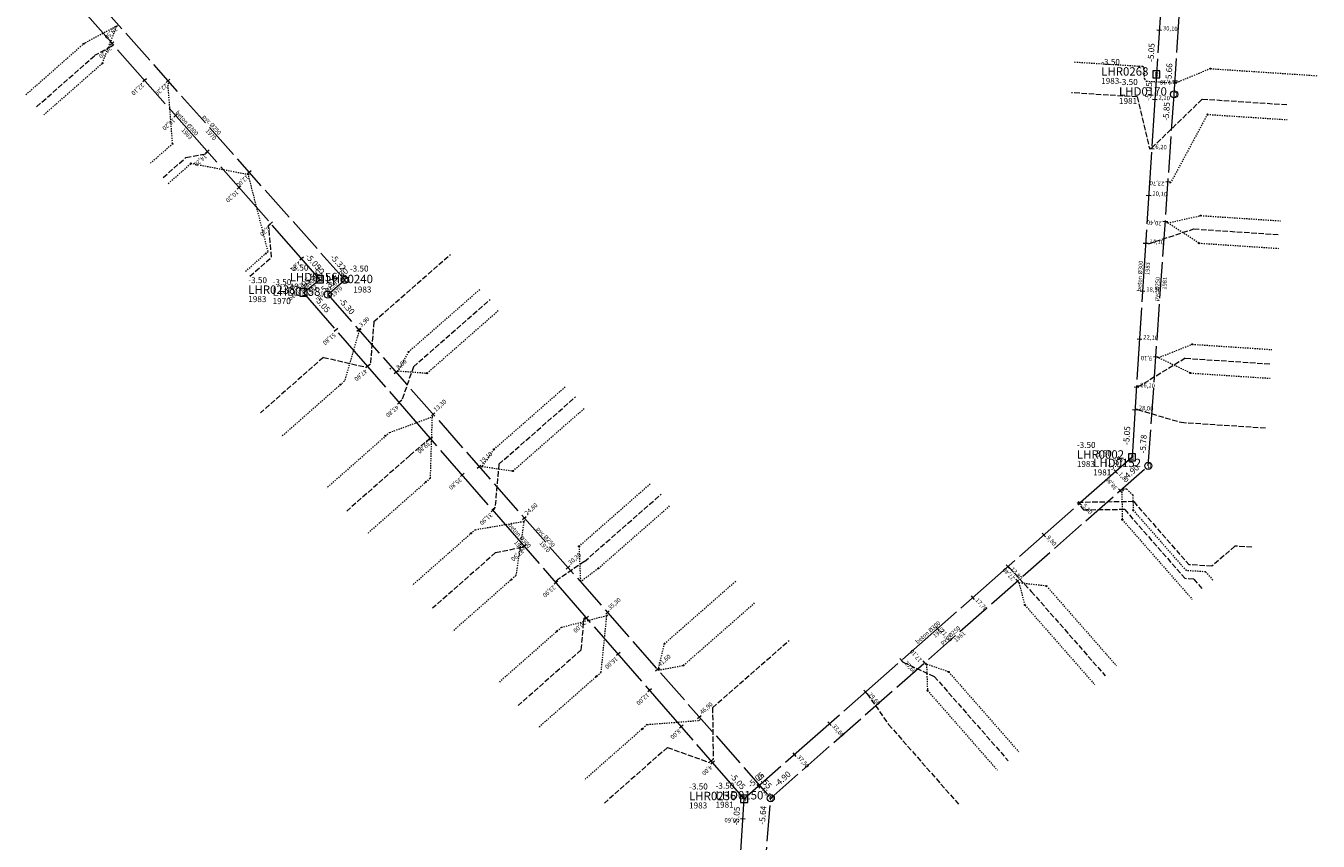
# Model space of a CAD drawing. Units: metres. Extents: x 156419 to 167259, y 495068 to 509013.
# Drawn here: x 157275 to 157383, y 500924 to 500992 of the extents above; entities that cross this region are included whole.
import ezdxf
from ezdxf.enums import TextEntityAlignment as Align

# ---------------------------------------------------------------- set-up
doc = ezdxf.new("R2010")
doc.units = ezdxf.units.M
doc.header["$MEASUREMENT"] = 0
for name, pattern in [('DGN Style 4', [0.06510628126572926, 0.03255314063286463, -0.01627657031643231, 0, -0.01627657031643231]), ('DWA-RIOOL.BEST', [3.5, 3, -0.5]), ('PVC-LEIDING.NIEUW', [1.2, 0.45, -0.15, 0.45, -0.15]), ('RWA-RIOOL.BEST', [6.5, 6, -0.5])]:
    doc.linetypes.add(name, pattern=pattern)
for name, color, linetype, lineweight in [('B-RI-DWA', 1, 'DWA-RIOOL.BEST', 0), ('B-RI-DWA-BOBHOOGTE', 7, 'Continuous', 0), ('B-RI-DWA-INLAAT-TEXT', 1, 'Continuous', 0), ('B-RI-DWA-INSPECTIEPUT', 1, 'Continuous', 0), ('B-RI-DWA-JAAR VAN AANLEG', 7, 'Continuous', 0), ('B-RI-DWA-MAAIVELDHOOGTE', 7, 'Continuous', 0), ('B-RI-DWA-ONTSTOPPINGSSTUK', 1, 'Continuous', 0), ('B-RI-DWA-OPZETTER-T-STUK', 1, 'Continuous', 0), ('B-RI-DWA-PUTNUMMER', 7, 'Continuous', 0), ('B-RI-DWA-PVC125-HUISAANSLUITING', 1, 'DGN Style 4', 0), ('B-RI-DWA-STRENG-JVA', 7, 'Continuous', 0), ('B-RI-DWA-STRENG-MATERIAAL', 7, 'Continuous', 0), ('B-RI-RWA', 4, 'RWA-RIOOL.BEST', 0), ('B-RI-RWA-BOBHOOGTE', 7, 'Continuous', 0), ('B-RI-RWA-INLAAT-TEXT', 4, 'Continuous', 0), ('B-RI-RWA-INSPECTIEPUT-VIERKANT', 4, 'Continuous', 0), ('B-RI-RWA-JAAR VAN AANLEG', 7, 'Continuous', 0), ('B-RI-RWA-MAAIVELDHOOGTE', 7, 'Continuous', 0), ('B-RI-RWA-OPZETTER-T-STUK', 4, 'Continuous', 0), ('B-RI-RWA-PUTNUMMER', 7, 'Continuous', 0), ('B-RI-RWA-PVC125-HUISAANSLUITING', 4, 'PVC-LEIDING.NIEUW', 0), ('B-RI-RWA-STRENG-JVA', 7, 'Continuous', 0), ('B-RI-RWA-STRENG-MATERIAAL', 7, 'Continuous', 0)]:
    doc.layers.add(name, color=color, linetype=linetype, lineweight=lineweight)
doc.styles.add('ISO', font='isocp3.shx', dxfattribs={"height": 2.5})
doc.styles.add('Style-isocp3 I 0.26180', font='isocp3.shx', dxfattribs={"oblique": 15})
doc.styles.add('Style-WORKING', font='WORKING.shx')

# ---------------------------------------------------------------- blocks, each defined once
blk = doc.blocks.new('RWA_B')
at = {"color": 4}
blk.add_3dface([(-0.03005, -0.03000000000000002), (0.03005, -0.03000000000000002), (0.03005, 0.02999999999999999), (-0.03005, 0.02999999999999999)], dxfattribs=at)
at = {"color": 4, "style": 'Style-WORKING', "width": 0.8725006374968125}
blk.add_text('R', height=0.0400002, rotation=359.9900944444445, dxfattribs=at).set_placement((-0.01195, -0.02000000000000001))
blk = doc.blocks.new('DWA_B')
at = {"color": 1}
blk.add_circle((0, 0), 0.03000000000000003, dxfattribs=at)
at = {"color": 1, "style": 'Style-WORKING', "width": 0.8724987249872498}
blk.add_text('D', height=0.0399996, dxfattribs=at).set_placement((-0.007, -0.0201))
blk = doc.blocks.new('*U8')
at = {"linetype": 'Continuous', "lineweight": 0}
blk.add_circle((0.001176957956369644, -0.0006569739611249148), 0.4531246429707814, dxfattribs=at)
blk = doc.blocks.new('*U7')
at = {"linetype": 'Continuous', "lineweight": 0, "xscale": 1.000000788477556, "yscale": 1.000000788477556, "zscale": 1.000000788477556, "rotation": 138.702184059642}
blk.add_blockref('*U8', (0, 0), dxfattribs=at)
blk = doc.blocks.new('ONTST_B')
at = {"linetype": 'Continuous', "lineweight": 0, "xscale": 0.05, "yscale": 0.05, "zscale": 0.05}
blk.add_blockref('*U7', (0, -0.0001), dxfattribs=at)
blk = doc.blocks.new('BIR_B')
blk.add_line((0, -0.02), (0, 0.02))
blk = doc.blocks.new('BID_B')
blk.add_line((3.098239082003235e-05, -0.01998250679036836), (3.098239082003235e-05, 0.02001749320963164))

msp = doc.modelspace()

# ---------------------------------------------------------------- linework, layer by layer
at = {"layer": 'B-RI-DWA', "flags": 128}
for points in [[(157370.6159999999, 500986.1229999999), (157372.5429999998, 501016.9349999998)], [(157301.4989999998, 500970.6539999999), (157279.9069999999, 500994.9729999998)], [(157368.4609999999, 500955.1649999998), (157370.6159999999, 500986.1229999999)], [(157300.0699999998, 500969.4409999999), (157301.4989999998, 500970.6539999999)], [(157300.0699999998, 500969.4409999999), (157336.9889999998, 500927.4709999999)], [(157336.9889999998, 500927.4709999999), (157368.4609999999, 500955.1649999998)], [(157332.4929999998, 500871.5459999999), (157336.9889999998, 500927.4709999999)]]:
    msp.add_lwpolyline(points, dxfattribs=at)
at = {"layer": 'B-RI-DWA-PVC125-HUISAANSLUITING', "flags": 128}
for points in [[(157281.2909999997, 500988.7189999998), (157282.4739999999, 500991.8079999997), (157279.7299999997, 500990.3429999999)], [(157282.4739999999, 500991.8079999997), (157282.6239999998, 500991.9409999999)], [(157274.9079999998, 500986.0959999999), (157279.7299999997, 500990.3429999999)], [(157276.3949999998, 500984.4079999998), (157281.2909999997, 500988.7189999998)], [(157367.9929999998, 500988.4309999999), (157362.2049999998, 500988.7989999999)], [(157367.9929999998, 500988.4309999999), (157368.1799999999, 500988.2179999999)], [(157368.1289999997, 500987.4099999999), (157368.1799999999, 500988.2179999999)], [(157368.1289999997, 500987.4099999999), (157368.3159999999, 500987.1979999999)], [(157373.6349999998, 500988.2649999999), (157370.8039999998, 500987.0849999997)], [(157373.6349999998, 500988.2649999999), (157382.6149999998, 500987.673)], [(157286.7529999998, 500986.9819999998), (157286.9029999999, 500987.1149999998)], [(157287.1379999998, 500982.0079999999), (157286.7529999998, 500986.9819999998)], [(157370.7999999998, 500987.0349999999), (157368.3159999999, 500987.1979999999)], [(157370.8039999998, 500987.0849999997), (157370.6039999998, 500987.0979999998)], [(157373.3839999998, 500984.4509999999), (157370.3119999999, 500978.7429999998)], [(157373.3839999998, 500984.4509999999), (157380.0249999999, 500984.0129999998)], [(157285.2889999999, 500980.3809999998), (157287.1379999998, 500982.0079999999)], [(157286.7749999999, 500978.6929999997), (157288.6649999998, 500980.3569999998)], [(157295.0909999998, 500973.0239999997), (157293.4539999999, 500979.4249999998), (157288.6649999998, 500980.3569999998)], [(157293.4539999999, 500979.4249999998), (157293.6039999998, 500979.5579999997)], [(157370.3119999999, 500978.7429999998), (157370.1119999997, 500978.7569999998)], [(157370.0789999999, 500975.4009999998), (157369.8789999997, 500975.4149999998)], [(157370.0789999999, 500975.4009999998), (157372.8269999998, 500976.0189999999)], [(157372.8269999998, 500976.0189999999), (157379.4679999999, 500975.5809999998)], [(157372.6759999997, 500973.7239999999), (157370.0789999999, 500975.4009999998)], [(157372.6759999997, 500973.7239999999), (157379.3169999998, 500973.2859999998)], [(157293.2179999999, 500971.3749999998), (157295.0909999998, 500973.0239999997)], [(157306.7969999998, 500964.6549999998), (157312.8109999998, 500969.9299999999)], [(157308.3459999999, 500962.8879999998), (157314.3599999999, 500968.1629999999)], [(157302.7019999998, 500966.4329999997), (157301.4589999998, 500962.2169999999)], [(157302.8519999997, 500966.5649999999), (157302.7019999998, 500966.4329999997)], [(157306.7969999998, 500964.6549999998), (157305.9239999999, 500963.0739999998)], [(157369.2929999998, 500964.1789999998), (157372.1199999999, 500965.2929999998)], [(157372.1199999999, 500965.2929999998), (157378.7609999999, 500964.8549999997)], [(157369.2929999998, 500964.1789999998), (157369.0929999999, 500964.1929999997)], [(157371.9619999998, 500962.8979999998), (157369.2929999998, 500964.1789999998)], [(157305.2609999999, 500963.2229999998), (157305.4109999998, 500963.3549999997)], [(157305.9239999999, 500963.0739999998), (157305.7739999997, 500962.9419999998)], [(157305.9239999999, 500963.0739999998), (157308.3459999999, 500962.8879999998)], [(157371.9619999998, 500962.8979999998), (157378.6029999999, 500962.4599999997)], [(157301.4589999998, 500962.2169999999), (157296.2069999999, 500957.5849999997)], [(157313.9179999998, 500956.5349999999), (157319.9319999998, 500961.8099999998)], [(157308.7619999999, 500959.2439999999), (157308.9119999998, 500959.3759999999)], [(157315.5009999999, 500954.7309999999), (157321.5149999999, 500960.0059999998)], [(157305.2289999998, 500957.9419999998), (157308.7619999999, 500959.2439999999), (157308.6019999997, 500954.1169999999)], [(157305.2289999998, 500957.9419999998), (157299.9769999997, 500953.3099999998)], [(157313.9179999998, 500956.5349999999), (157312.9269999999, 500955.1169999999)], [(157312.9269999999, 500955.1169999999), (157312.7769999998, 500954.9849999999)], [(157312.9269999999, 500955.1169999999), (157315.5009999999, 500954.7309999999)], [(157308.6019999997, 500954.1169999999), (157303.3499999999, 500949.4849999999)], [(157321.0069999998, 500948.4539999999), (157327.0209999999, 500953.7289999998)], [(157366.6619999998, 500953.2229999998), (157366.2459999998, 500953.2159999998)], [(157366.3779999998, 500953.0659999999), (157366.2459999998, 500953.2159999998)], [(157366.2459999998, 500953.2159999998), (157366.2929999998, 500950.6809999999)], [(157366.6619999998, 500953.2229999998), (157367.1709999999, 500952.7329999998)], [(157322.6229999999, 500946.6119999997), (157328.6369999999, 500951.8869999999)], [(157367.1709999999, 500952.7329999998), (157367.1949999998, 500951.4719999998)], [(157316.4259999997, 500950.5359999998), (157316.5759999999, 500950.6679999998)], [(157366.2929999998, 500950.6809999999), (157372.1269999999, 500944.0269999998)], [(157367.1949999998, 500951.4719999998), (157371.6149999998, 500946.4309999999)], [(157312.3729999999, 500949.8419999999), (157307.1209999998, 500945.2099999997)], [(157312.3729999999, 500949.8419999999), (157316.4259999997, 500950.5359999998), (157315.7459999998, 500946.0169999998)], [(157321.0069999998, 500948.4539999999), (157321.1339999998, 500945.4889999998)], [(157322.6229999999, 500946.6119999997), (157321.1339999998, 500945.4889999998)], [(157373.2349999999, 500946.3279999997), (157371.6149999998, 500946.4309999999)], [(157315.7459999998, 500946.0169999998), (157310.4939999999, 500941.3849999998)], [(157328.1289999997, 500940.3349999997), (157334.1429999999, 500945.6099999999)], [(157357.6699999999, 500945.4029999999), (157357.5379999999, 500945.5529999998)], [(157359.9769999997, 500945.1429999999), (157357.6699999999, 500945.4029999999)], [(157357.6699999999, 500945.4029999999), (157358.173, 500943.5609999998)], [(157373.2349999999, 500946.3279999997), (157373.8939999999, 500945.5759999999)], [(157359.9769999997, 500945.1429999999), (157365.8109999998, 500938.4889999998)], [(157329.7119999998, 500938.5299999998), (157335.7259999998, 500943.8049999999)], [(157358.173, 500943.5609999998), (157364.0069999998, 500936.9069999999)], [(157319.5489999999, 500941.7039999999), (157323.3289999999, 500942.6909999999)], [(157322.8569999998, 500937.9539999999), (157323.3289999999, 500942.6909999999)], [(157323.3289999999, 500942.6909999999), (157323.4789999998, 500942.8229999999)], [(157319.5489999999, 500941.7039999999), (157314.2969999998, 500937.0719999999)], [(157327.6079999998, 500938.1309999998), (157328.1289999997, 500940.3349999997)], [(157322.8569999998, 500937.9539999999), (157317.6049999997, 500933.3219999999)], [(157327.6079999998, 500938.1309999998), (157329.7119999998, 500938.5299999998)], [(157327.7579999999, 500938.2629999998), (157327.6079999998, 500938.1309999998)], [(157349.9749999999, 500938.6309999998), (157349.8429999999, 500938.7809999997)], [(157351.8189999999, 500937.9899999998), (157349.9749999999, 500938.6309999998)], [(157349.9749999999, 500938.6309999998), (157350.0519999999, 500936.4409999999)], [(157351.8189999999, 500937.9899999998), (157357.6529999999, 500931.3359999999)], [(157350.0519999999, 500936.4409999999), (157355.8859999999, 500929.7869999998)], [(157326.6929999997, 500933.6039999998), (157321.4409999999, 500928.9719999998)], [(157326.6929999997, 500933.6039999998), (157331.0249999999, 500933.9449999998)], [(157331.0249999999, 500933.9449999998), (157331.1749999998, 500934.0769999998)]]:
    msp.add_lwpolyline(points, dxfattribs=at)
at = {"layer": 'B-RI-RWA', "flags": 128}
for points in [[(157371.3179999997, 501021.5269999998), (157369.1289999997, 500987.7929999998)], [(157299.4179999998, 500970.7049999998), (157277.9669999999, 500995.048)], [(157369.1289999997, 500987.7929999998), (157367.1019999997, 500955.8719999997)], [(157298.0429999998, 500969.6069999998), (157299.4179999998, 500970.7049999998)], [(157334.7829999998, 500927.4079999998), (157298.0429999998, 500969.6069999998)], [(157367.1019999997, 500955.8719999997), (157334.7829999998, 500927.4079999998)], [(157330.9849999999, 500870.2429999998), (157334.7829999998, 500927.4079999998)]]:
    msp.add_lwpolyline(points, dxfattribs=at)
at = {"layer": 'B-RI-RWA-PVC125-HUISAANSLUITING', "flags": 128}
for points in [[(157282.0219999999, 500990.1059999999), (157280.6419999998, 500989.3469999998)], [(157282.0219999999, 500990.1059999999), (157282.1719999998, 500990.2379999999)], [(157275.7999999998, 500985.0849999997), (157280.6589999998, 500989.3619999997)], [(157367.5329999998, 500985.9049999998), (157362.0439999998, 500986.2539999997)], [(157367.5329999998, 500985.9049999998), (157368.5379999999, 500981.6609999998)], [(157368.7379999999, 500981.6479999998), (157372.9669999999, 500985.7309999999)], [(157372.9669999999, 500985.7309999999), (157380.1069999998, 500985.2599999998)], [(157286.3459999999, 500979.1809999999), (157288.2529999998, 500980.8599999999)], [(157288.2529999998, 500980.8599999999), (157289.8829999999, 500981.173)], [(157289.8829999999, 500981.173), (157290.0329999998, 500981.3049999999)], [(157368.5379999999, 500981.6609999998), (157368.7379999999, 500981.6479999998)], [(157295.1349999998, 500975.2039999999), (157295.2849999999, 500975.3359999999)], [(157295.3939999999, 500972.5579999997), (157295.1349999998, 500975.2039999999)], [(157368.4699999997, 500973.6689999998), (157372.2529999998, 500974.9049999998)], [(157372.2529999998, 500974.9049999998), (157379.3929999999, 500974.4339999999)], [(157368.4699999997, 500973.6689999998), (157368.2699999998, 500973.6819999998)], [(157293.5819999999, 500970.9619999998), (157295.3939999999, 500972.5579999997)], [(157303.9149999998, 500967.1809999999), (157310.3049999999, 500972.7859999998)], [(157307.2119999998, 500963.4219999998), (157313.6019999997, 500969.0269999998)], [(157303.9149999998, 500967.1809999999), (157303.6209999998, 500963.6439999999)], [(157299.7059999998, 500964.2039999999), (157294.4539999999, 500959.5719999999)], [(157299.7059999998, 500964.2039999999), (157303.2809999997, 500963.3809999998)], [(157303.6209999998, 500963.6439999999), (157303.4699999997, 500963.5129999998)], [(157371.5419999999, 500964.1279999998), (157367.6979999999, 500961.7939999998)], [(157371.5419999999, 500964.1279999998), (157378.6819999998, 500963.6569999999)], [(157303.2809999997, 500963.3809999998), (157303.4319999998, 500963.5119999999)], [(157307.2119999998, 500963.4219999998), (157306.2419999999, 500960.6229999999)], [(157367.6979999999, 500961.7939999998), (157367.4979999999, 500961.8069999998)], [(157306.2419999999, 500960.6229999999), (157306.0909999998, 500960.4919999999)], [(157314.3339999998, 500955.3029999998), (157320.7239999999, 500960.9079999998)], [(157367.5709999998, 500959.8489999999), (157367.3709999998, 500959.8619999997)], [(157367.5709999998, 500959.8489999999), (157371.1899999999, 500958.7899999998)], [(157371.1899999999, 500958.7899999998), (157378.3299999998, 500958.3189999999)], [(157306.9159999997, 500956.0289999999), (157308.4909999999, 500957.3759999999)], [(157308.4909999999, 500957.3759999999), (157308.6419999998, 500957.5069999998)], [(157306.9159999997, 500956.0289999999), (157301.6639999999, 500951.3969999999)], [(157314.3339999998, 500955.3029999998), (157314.0079999999, 500951.6719999998)], [(157321.4559999998, 500947.1839999999), (157327.8459999999, 500952.7889999999)], [(157367.2409999999, 500952.1779999998), (157362.5609999998, 500952.1109999998)], [(157363.1249999998, 500951.4699999997), (157362.5609999998, 500952.1109999998)], [(157367.2409999999, 500952.1779999998), (157371.8539999998, 500946.9169999999)], [(157314.0079999999, 500951.6719999998), (157313.8569999998, 500951.5409999997)], [(157366.4889999998, 500951.5179999999), (157363.1249999998, 500951.4699999997)], [(157366.4889999998, 500951.5179999999), (157371.5359999998, 500945.7619999999)], [(157316.2889999999, 500948.3869999999), (157316.4399999999, 500948.5179999999)], [(157314.0589999999, 500947.9289999998), (157308.8069999998, 500943.2969999998)], [(157314.0589999999, 500947.9289999998), (157316.2889999999, 500948.3869999999)], [(157375.6749999998, 500948.4679999999), (157373.7669999998, 500946.7949999999)], [(157377.0899999999, 500948.3779999998), (157375.6749999998, 500948.4679999999)], [(157321.4559999998, 500947.1839999999), (157319.2179999999, 500945.6669999999)], [(157356.9219999998, 500946.6359999999), (157356.7899999998, 500946.7859999998)], [(157356.9219999998, 500946.6359999999), (157358.7069999999, 500944.6949999998)], [(157373.7669999998, 500946.7949999999), (157371.8539999998, 500946.9169999999)], [(157319.2179999999, 500945.6669999999), (157319.0669999998, 500945.5359999998)], [(157372.2409999999, 500945.7169999999), (157371.5359999998, 500945.7619999999)], [(157372.2409999999, 500945.7169999999), (157373.0289999999, 500944.8179999997)], [(157358.7069999999, 500944.6949999998), (157364.8709999998, 500937.6649999998)], [(157321.2029999997, 500939.8289999999), (157321.4329999997, 500942.4579999999)], [(157321.4329999997, 500942.4579999999), (157321.5839999998, 500942.5889999999)], [(157332.1379999998, 500935.0049999999), (157338.5279999999, 500940.6099999999)], [(157321.2029999997, 500939.8289999999), (157315.9509999999, 500935.1969999999)], [(157348.0259999998, 500938.8079999997), (157347.8939999999, 500938.9579999999)], [(157348.0259999998, 500938.8079999997), (157350.6239999998, 500937.6079999998)], [(157350.6239999998, 500937.6079999998), (157356.7879999999, 500930.5779999997)], [(157345.0229999998, 500936.1649999998), (157344.8909999998, 500936.3149999999)], [(157345.0229999998, 500936.1649999998), (157346.8189999999, 500933.6059999999)], [(157332.1379999998, 500935.0049999999), (157332.1929999997, 500930.7109999999)], [(157346.8189999999, 500933.6059999999), (157352.6529999999, 500926.9519999998)], [(157328.3799999999, 500931.6919999998), (157323.1279999998, 500927.0599999998)], [(157328.3799999999, 500931.6919999998), (157331.8529999999, 500930.4479999999)], [(157331.8529999999, 500930.4479999999), (157332.0039999997, 500930.5789999999)], [(157332.1929999997, 500930.7109999999), (157332.0419999999, 500930.5799999998)]]:
    msp.add_lwpolyline(points, dxfattribs=at)

# ---------------------------------------------------------------- block references
at = {"layer": 'B-RI-DWA-INSPECTIEPUT', "linetype": 'Continuous', "lineweight": 0, "xscale": 10, "yscale": 10}
for p in [(157370.6159999999, 500986.1229999999), (157301.4989999998, 500970.6539999999), (157300.0699999998, 500969.4409999999), (157368.4609999999, 500955.1649999998), (157336.9889999998, 500927.4709999999)]:
    msp.add_blockref('DWA_B', p, dxfattribs=at)
at = {"layer": 'B-RI-DWA-ONTSTOPPINGSSTUK', "linetype": 'Continuous', "lineweight": 0, "xscale": 2, "yscale": 2}
for p in [(157279.729999997, 500990.3423819137), (157281.2909999958, 500988.7183818908), (157367.6940000008, 500988.4493819829), (157373.6350000058, 500988.2643820657), (157373.3840000059, 500984.4503820548), (157287.1380000028, 500982.0073820069), (157288.664999997, 500980.3563819088), (157372.8270000026, 500976.0183820059), (157372.6760000039, 500973.7233820357), (157294.9070000029, 500972.8613820099), (157306.7969999979, 500964.654381925), (157372.1200000057, 500965.2923820578), (157308.3460000067, 500962.8873820768), (157371.9620000049, 500962.897382048), (157301.1340000026, 500961.9313820107), (157304.8689999999, 500957.6713819639), (157313.917999998, 500956.5343819358), (157308.2410000018, 500953.8263819898), (157315.5009999978, 500954.7303819188), (157366.2929999989, 500950.6803819437), (157367.195000005, 500951.4713820508), (157312.0049999948, 500949.5333818831), (157321.0069999988, 500948.453381951), (157322.623000009, 500946.611382101), (157315.377000008, 500945.6883820959), (157359.9769999979, 500945.14238193), (157358.1729999939, 500943.5603818598), (157319.1580000017, 500941.3753819908), (157328.129000003, 500940.3343820118), (157329.711999998, 500938.5293819287), (157351.8189999966, 500937.9893819098), (157322.4569999978, 500937.6133819278), (157350.051999998, 500936.4403819228), (157326.2910000009, 500933.2413819761)]:
    msp.add_blockref('ONTST_B', p, dxfattribs=at)
at = {"layer": 'B-RI-DWA-OPZETTER-T-STUK', "linetype": 'Continuous', "lineweight": 0, "xscale": 10, "yscale": 10}
for p, rotation in [((157286.7596161249, 500987.2549205469), 131.6007660377856), ((157370.6846604799, 500987.2208550628), 86.421350265141), ((157293.5317654728, 500979.627470566), 131.6007660377856), ((157370.1067848268, 500978.807787321), 86.01803897218831), ((157369.8776249138, 500975.5157536429), 86.01803897218831), ((157302.6458746558, 500966.5127121459), 311.3365425601523), ((157369.0929258198, 500964.243032262), 86.01803897218831), ((157305.750133856, 500962.9837498588), 311.3365425601523), ((157308.8543930557, 500959.4547875728), 311.3365425601523), ((157312.6851810059, 500955.0998979439), 311.3365425601523), ((157366.1173087009, 500953.1026529348), 41.34638183166655), ((157316.4499208869, 500950.8200926178), 311.3365425601523), ((157320.0825646317, 500946.6904558998), 311.3365425601523), ((157357.5589911959, 500945.5717033618), 41.34638183166655), ((157323.3849680368, 500942.9362407017), 311.3365425601523), ((157349.826476258, 500938.7674243608), 41.34638183166655), ((157327.5459963267, 500938.2059295529), 311.3365425601523), ((157331.0465439358, 500934.2264614429), 311.3365425601523)]:
    msp.add_blockref('BID_B', p, dxfattribs=dict(at, rotation=rotation))
at = {"layer": 'B-RI-RWA-INSPECTIEPUT-VIERKANT', "linetype": 'Continuous', "lineweight": 0, "xscale": 10, "yscale": 10}
for p in [(157369.1289999997, 500987.7929999998), (157299.4179999998, 500970.7049999998), (157298.0429999998, 500969.6069999998), (157367.1019999997, 500955.8719999997), (157334.7829999998, 500927.4079999998)]:
    msp.add_blockref('RWA_B', p, dxfattribs=at)
at = {"layer": 'B-RI-RWA-OPZETTER-T-STUK', "linetype": 'Continuous', "lineweight": 0}
for p, xscale, yscale, rotation in [((157282.0962828349, 500990.3620118387), 10, 10, 131.3864340756931), ((157369.3689095608, 500991.4901718309), 10, 10, 266.2872808394545), ((157284.806933231, 500987.2859145668), 10, 10, 131.3864340756931), ((157368.9959169608, 500985.6972211697), 9.999999999999998, 9.999999999999998, 266.3665668608328), ((157287.3853567778, 500984.3598708189), 10, 10, 131.3864340756931), ((157290.0298937499, 500981.3588003099), 10, 10, 131.3864340756931), ((157368.7360881709, 500981.6054625018), 9.999999999999998, 9.999999999999998, 266.3665668608328), ((157292.6744307219, 500978.3577297998), 10, 10, 131.3864340756931), ((157368.4889339549, 500977.7133018167), 9.999999999999998, 9.999999999999998, 266.3665668608328), ((157295.318967694, 500975.3566592897), 10, 10, 131.3864340756931), ((157368.2354424519, 500973.7213421408), 9.999999999999998, 9.999999999999998, 266.3665668608328), ((157297.8973912408, 500972.4306155427), 10, 10, 131.3864340756931), ((157367.9819509487, 500969.7293824637), 9.999999999999998, 9.999999999999998, 266.3665668608328), ((157300.7691112838, 500966.475830429), 10, 10, 131.0440279165299), ((157367.7284594458, 500965.7374227878), 9.999999999999998, 9.999999999999998, 266.3665668608328), ((157303.3956663969, 500963.4590095459), 10, 10, 131.0440279165299), ((157367.4749679437, 500961.7454631117), 9.999999999999998, 9.999999999999998, 266.3665668608328), ((157306.0222215098, 500960.4421886629), 10, 10, 131.0440279165299), ((157367.3545594797, 500959.8492822647), 9.999999999999998, 9.999999999999998, 266.3665668608328), ((157308.648776623, 500957.425367781), 10, 10, 131.0440279165299), ((157311.2753317368, 500954.4085468978), 10, 10, 131.0440279165299), ((157365.7511983369, 500954.6823215277), 10, 10, 221.3710281868244), ((157362.7494168628, 500952.0385915898), 10, 10, 221.3710281868244), ((157313.8362229718, 500951.467146538), 10, 10, 131.0440279165299), ((157316.4627780849, 500948.4503256558), 10, 10, 131.0440279165299), ((157359.7476353899, 500949.3948616518), 10, 10, 221.3710281868244), ((157356.7458539158, 500946.7511317136), 10, 10, 221.3710281868244), ((157319.0893331978, 500945.4335047731), 10, 10, 131.0440279165299), ((157353.8191169789, 500944.1734950249), 10, 10, 221.3710281868244), ((157321.6502244337, 500942.4921044128), 10, 10, 131.0440279165299), ((157350.8923800429, 500941.5958583348), 10, 10, 221.3710281868244), ((157324.2767795469, 500939.4752835298), 10, 10, 131.0440279165299), ((157347.8905985688, 500938.9521283968), 10, 10, 221.3710281868244), ((157326.90333466, 500936.4584626479), 10, 10, 131.0440279165299), ((157344.888817095, 500936.3083984589), 10, 10, 221.3710281868244), ((157329.5298897738, 500933.4416417649), 10, 10, 131.0440279165299), ((157341.887035622, 500933.6646685207), 10, 10, 221.3710281868244), ((157332.1564448867, 500930.424820883), 10, 10, 131.0440279165299), ((157338.9602986849, 500931.0870318317), 10, 10, 221.3710281868244), ((157335.9585172108, 500928.4433018938), 10, 10, 221.3710281868244), ((157334.6708964289, 500925.7206907189), 10, 10, 86.19889744837094)]:
    msp.add_blockref('BIR_B', p, dxfattribs=dict(at, xscale=xscale, yscale=yscale, rotation=rotation))

# ---------------------------------------------------------------- texts
at = {"layer": 'B-RI-DWA-BOBHOOGTE', "color": 7, "linetype": 'Continuous', "lineweight": 0, "style": 'Style-isocp3 I 0.26180', "oblique": 15}
for s, rotation, p in [('%%u-5.66%%U', 86.421350265141, (157370.3790036009, 500987.1397756422)), ('%%u-5.85%%U', 86.01803897218832, (157370.1604788159, 500983.8992643026)), ('%%u-5.32%%U', 311.6007660377856, (157300.2294802903, 500972.5357065941)), ('%%u-5.30%%U', 40.32610726359462, (157300.6382323671, 500970.3168492885)), ('%%u-5.32%%U', 40.32610726359462, (157299.5895183759, 500969.4266532972)), ('%%u-5.30%%U', 311.3365425601523, (157300.9557335926, 500968.8883011644)), ('%%u-5.78%%U', 86.01803897218831, (157368.2311666086, 500956.1834186821)), ('%%u-4.90%%U', 41.34638183166649, (157366.5736755035, 500953.903847255)), ('%%u-5.55%%U', 311.3365425601523, (157335.7281713795, 500929.358541043)), ('%%u-4.90%%U', 41.34638183166655, (157337.5415467219, 500928.3568284935)), ('%%u-5.64%%U', 85.40368353263466, (157336.5096613967, 500925.2522763794))]:
    msp.add_text(s, height=0.5, rotation=rotation, dxfattribs=at).set_placement(p)
at = {"layer": 'B-RI-DWA-INLAAT-TEXT', "linetype": 'Continuous', "lineweight": 0, "style": 'ISO'}
for s, height, rotation, p in [('28,50', 0.36, 221.6007660377855, (157282.3524812346, 500991.7668117308)), ('1,10', 0.36, 176.421350265141, (157370.3852454626, 500987.2395806483)), ('22,20', 0.36, 221.6007660377855, (157286.5352793606, 500987.0557396838)), ('12,00', 0.36, 221.6007660377855, (157293.3074287085, 500979.4282897026)), ('23,70', 0.36, 176.0180389721883, (157369.8075090379, 500978.8286200403)), ('20,40', 0.36, 176.0180389721883, (157369.5783491249, 500975.5365863622)), ('3,90', 0.36, 41.33654256015234, (157302.8711275677, 500966.7108563499)), ('8,60', 0.36, 41.33654256015234, (157305.9753867676, 500963.181894063)), ('9,10', 0.36, 176.0180389721883, (157368.7936500309, 500964.2638649812)), ('13,30', 0.36, 41.33654256015234, (157309.0796459678, 500959.6529317771)), ('19,10', 0.36, 41.33654256015234, (157312.9104339178, 500955.2980421481)), ('38,80', 0.3599999999999999, 131.3463818316666, (157365.9191258175, 500953.3278718165)), ('24,80', 0.36, 41.33654256015234, (157316.6751737986, 500951.018236822)), ('30,30', 0.36, 41.33654256015234, (157320.3078175439, 500946.8886001043)), ('27,40', 0.3599999999999999, 131.3463818316666, (157357.3608083122, 500945.7969222434)), ('35,30', 0.36, 41.33654256015234, (157323.6102209487, 500943.1343849062)), ('41,60', 0.36, 41.33654256015234, (157327.7712492389, 500938.4040737571)), ('17,10', 0.3599999999999999, 131.3463818316666, (157349.6282933743, 500938.9926432427)), ('46,90', 0.36, 41.33654256015234, (157331.2717968477, 500934.4246056471))]:
    msp.add_text(s, height=height, rotation=rotation, dxfattribs=at).set_placement(p)
at = {"layer": 'B-RI-DWA-JAAR VAN AANLEG', "color": 7, "linetype": 'Continuous', "lineweight": 0, "style": 'ISO'}
for s, p in [('1981', (157366.0159999998, 500985.3229999999)), ('1970', (157296.8989999997, 500969.8539999998)), ('1970', (157295.4699999997, 500968.6409999998)), ('1981', (157363.8609999998, 500954.3649999998)), ('1981', (157332.3889999997, 500926.6709999999))]:
    msp.add_text(s, height=0.5, dxfattribs=at).set_placement(p)
at = {"layer": 'B-RI-DWA-MAAIVELDHOOGTE', "color": 7, "linetype": 'Continuous', "lineweight": 0, "style": 'ISO'}
for p in [(157366.0159999998, 500986.9029999999), (157296.8989999997, 500971.4339999999), (157295.4699999997, 500970.2209999999), (157363.8609999998, 500955.9449999998), (157332.3889999997, 500928.2509999999)]:
    msp.add_text('-3.50', height=0.5, dxfattribs=at).set_placement(p)
at = {"layer": 'B-RI-DWA-PUTNUMMER', "color": 7, "linetype": 'Continuous', "lineweight": 0, "style": 'ISO'}
for s, p in [('LHD0170', (157366.0159999998, 500986.0129999998)), ('LHD0156', (157296.8989999997, 500970.5439999998)), ('LHD0158', (157295.4699999997, 500969.3309999998)), ('LHD0152', (157363.8609999998, 500955.0549999999)), ('LHD0150', (157332.3889999997, 500927.3609999998))]:
    msp.add_text(s, height=0.7000000000000001, dxfattribs=at).set_placement(p)
at = {"layer": 'B-RI-DWA-STRENG-JVA', "color": 7, "linetype": 'Continuous', "lineweight": 0, "style": 'ISO'}
for s, rotation, p in [('1970', 311.6007660377856, (157290.3386672777, 500982.771996133)), ('1970', 40.32610726359462, (157300.8178889579, 500969.6823341732)), ('1981', 86.01803897218831, (157369.8206932826, 500970.3777657838)), ('1970', 311.3365425601523, (157318.1649797542, 500948.4161767142)), ('1981', 41.34638183166655, (157352.7385068999, 500940.9302742332))]:
    msp.add_text(s, height=0.35, rotation=rotation, dxfattribs=at).set_placement(p, align=Align.MIDDLE_CENTER)
at = {"layer": 'B-RI-DWA-STRENG-MATERIAAL', "color": 7, "linetype": 'Continuous', "lineweight": 0, "style": 'ISO'}
for rotation, p in [(311.6007660377856, (157290.41427212, 500983.5905439174)), (40.32610726359462, (157300.0012255677, 500969.7761290316)), (86.01803897218831, (157369.1855617678, 500969.8939362403)), (311.3365425601523, (157318.2443585698, 500949.2343671392)), (41.34638183166655, (157351.9466818387, 500941.0327249067))]:
    msp.add_text('pvc %%C250', height=0.35, rotation=rotation, dxfattribs=at).set_placement(p, align=Align.MIDDLE_CENTER)
at = {"layer": 'B-RI-RWA-BOBHOOGTE', "color": 7, "linetype": 'Continuous', "lineweight": 0, "style": 'Style-isocp3 I 0.26180', "oblique": 15}
for rotation, p in [(86.28728083945452, (157368.8943834547, 500988.8103274184)), (86.36656686083283, (157368.6870140536, 500985.5665345446)), (311.3864340756932, (157298.1555282415, 500972.5914424346)), (38.60895552974311, (157298.6372224251, 500970.4654286278)), (38.6089555297431, (157297.472597843, 500969.5354229615)), (311.0440279165298, (157298.9259003443, 500969.0497864129)), (86.36656686083282, (157366.8659758999, 500956.8890017816)), (41.37102818682442, (157365.2152181757, 500954.61003552)), (311.04402791653, (157333.531824315, 500929.3019533798)), (41.37102818682445, (157335.3351656229, 500928.294066095)), (86.19889744837087, (157334.3345004644, 500925.1828374963))]:
    msp.add_text('%%u-5.05%%U', height=0.5, rotation=rotation, dxfattribs=at).set_placement(p)
at = {"layer": 'B-RI-RWA-INLAAT-TEXT', "linetype": 'Continuous', "lineweight": 0, "style": 'ISO'}
for s, height, rotation, p in [('30,10', 0.36, 356.2872808394545, (157369.6682799412, 500991.4707456802)), ('26,20', 0.36, 221.386434075693, (157281.8712025466, 500990.1636715659)), ('22,10', 0.36, 221.386434075693, (157284.5818529425, 500987.0875742938)), ('2,10', 0.36, 356.3665668608327, (157369.2953139367, 500985.6782093071)), ('18,20', 0.36, 221.386434075693, (157287.1602764896, 500984.1615305459)), ('6,20', 0.36, 356.3665668608327, (157369.0354851466, 500981.5864506392)), ('14,20', 0.36, 221.386434075693, (157289.8048134616, 500981.1604600372)), ('10,20', 0.36, 221.386434075693, (157292.4493504337, 500978.1593895268)), ('10,10', 0.36, 356.3665668608327, (157368.7883309305, 500977.6942899539)), ('6,20', 0.36, 221.386434075693, (157295.0938874057, 500975.1583190169)), ('14,10', 0.36, 356.3665668608327, (157368.5348394276, 500973.7023302782)), ('2,30', 0.36, 221.386434075693, (157297.6723109526, 500972.2322752699)), ('18,10', 0.36, 356.3665668608327, (157368.2813479246, 500969.7103706012)), ('51,80', 0.36, 221.0440279165299, (157300.5428497177, 500966.2788387954)), ('22,10', 0.36, 356.3665668608327, (157368.0278564217, 500965.7184109252)), ('47,80', 0.36, 221.0440279165299, (157303.1694048308, 500963.2620179122)), ('26,10', 0.36, 356.3665668608327, (157367.7743649194, 500961.7264512491)), ('43,80', 0.36, 221.0440279165299, (157305.7959599437, 500960.2451970293)), ('28,00', 0.36, 356.3665668608327, (157367.6539564556, 500959.8302704024)), ('39,80', 0.36, 221.0440279165299, (157308.4225150568, 500957.2283761473)), ('35,80', 0.36, 221.0440279165299, (157311.0490701706, 500954.2115552644)), ('1,80', 0.36, 311.3710281868244, (157365.9494780824, 500954.4571879173)), ('5,80', 0.36, 311.3710281868244, (157362.9476966083, 500951.8134579794)), ('31,90', 0.36, 221.0440279165299, (157313.6099614056, 500951.2701549043)), ('9,80', 0.36, 311.3710281868244, (157359.9459151353, 500949.1697280412)), ('27,90', 0.36, 221.0440279165299, (157316.2365165188, 500948.2533340224)), ('13,80', 0.36, 311.3710281868244, (157356.9441336612, 500946.5259981032)), ('23,90', 0.36, 221.0440279165299, (157318.8630716316, 500945.2365131392)), ('17,70', 0.36, 311.3710281868244, (157354.0173967241, 500943.9483614143)), ('20,00', 0.36, 221.0440279165299, (157321.4239628676, 500942.2951127794)), ('21,60', 0.36, 311.3710281868244, (157351.0906597881, 500941.3707247241)), ('16,00', 0.36, 221.0440279165299, (157324.0505179807, 500939.2782918965)), ('25,60', 0.36, 311.3710281868244, (157348.088878314, 500938.7269947864)), ('12,00', 0.36, 221.0440279165299, (157326.6770730938, 500936.2614710142)), ('29,60', 0.36, 311.3710281868244, (157345.0870968401, 500936.0832648482)), ('33,60', 0.36, 311.3710281868244, (157342.085315367, 500933.4395349103)), ('8,00', 0.36, 221.0440279165299, (157329.3036282077, 500933.2446501313)), ('37,50', 0.36, 311.3710281868244, (157339.1585784303, 500930.8618982213)), ('4,00', 0.36, 221.0440279165299, (157331.9301833205, 500930.2278292491)), ('41,50', 0.36, 311.3710281868244, (157336.1567969562, 500928.2181682833)), ('55,60', 0.3599999999999999, 176.198897448371, (157334.371556371, 500925.7405786493))]:
    msp.add_text(s, height=height, rotation=rotation, dxfattribs=at).set_placement(p)
at = {"layer": 'B-RI-RWA-JAAR VAN AANLEG', "color": 7, "linetype": 'Continuous', "lineweight": 0, "style": 'ISO'}
for p in [(157364.5289999999, 500986.9929999998), (157302.1979999999, 500969.6049999997), (157293.4429999997, 500968.8069999998), (157362.5019999999, 500955.0719999999), (157330.1829999997, 500926.6079999998)]:
    msp.add_text('1983', height=0.5, dxfattribs=at).set_placement(p)
at = {"layer": 'B-RI-RWA-MAAIVELDHOOGTE', "color": 7, "linetype": 'Continuous', "lineweight": 0, "style": 'ISO'}
for p in [(157364.5289999999, 500988.5729999999), (157301.9079999998, 500971.3549999997), (157293.4429999997, 500970.3869999999), (157362.5019999999, 500956.6519999998), (157330.1829999997, 500928.1879999998)]:
    msp.add_text('-3.50', height=0.5, dxfattribs=at).set_placement(p)
at = {"layer": 'B-RI-RWA-PUTNUMMER', "color": 7, "linetype": 'Continuous', "lineweight": 0, "style": 'ISO'}
for s, p in [('LHR0268', (157364.5289999999, 500987.6829999997)), ('LHR0238', (157293.4429999997, 500969.4969999997)), ('LHR0240', (157299.8979999998, 500970.3849999998)), ('LHR0002', (157362.5019999999, 500955.7619999999)), ('LHR0236', (157330.1829999997, 500927.298))]:
    msp.add_text(s, height=0.7000000000000001, dxfattribs=at).set_placement(p)
at = {"layer": 'B-RI-RWA-STRENG-JVA', "color": 7, "linetype": 'Continuous', "lineweight": 0, "style": 'ISO'}
for rotation, p in [(311.3864340756932, (157288.3279234683, 500982.8364626991)), (86.36656686083283, (157368.4015255943, 500971.6029169166)), (38.60895552974311, (157298.7528239237, 500969.7899116562)), (311.04402791653, (157316.0481907125, 500948.4696421518)), (41.37102818682442, (157350.9824392707, 500941.2754127164))]:
    msp.add_text('1983', height=0.35, rotation=rotation, dxfattribs=at).set_placement(p, align=Align.MIDDLE_CENTER)
at = {"layer": 'B-RI-RWA-STRENG-MATERIAAL', "color": 7, "linetype": 'Continuous', "lineweight": 0, "style": 'ISO'}
for rotation, p in [(311.3864340756932, (157288.3372641166, 500983.7333940261)), (86.36656686083283, (157367.7604769466, 500970.9755177733)), (38.60895552974311, (157297.8573988772, 500969.8427040779)), (311.04402791653, (157316.0628913268, 500949.3665016426)), (41.37102818682442, (157350.0855104877, 500941.284994534))]:
    msp.add_text('beton %%C300', height=0.35, rotation=rotation, dxfattribs=at).set_placement(p, align=Align.MIDDLE_CENTER)

doc.saveas('drawing.dxf')
